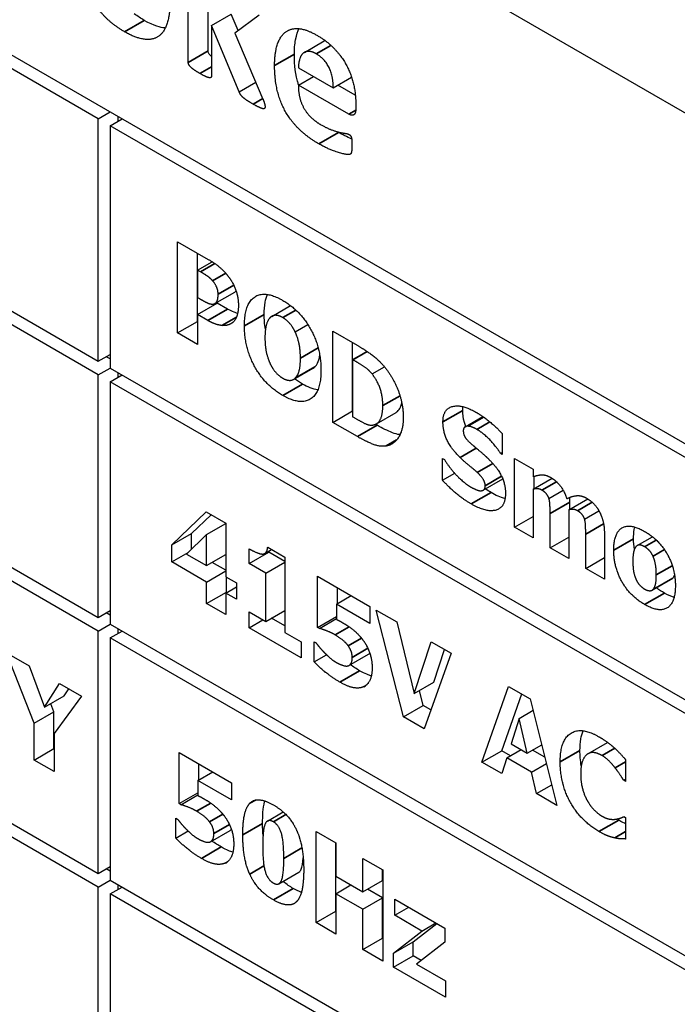
# Model space of a CAD drawing. Units: millimetres. Extents: x 120 to 8280, y 120 to 5820.
# Drawn here: x 6297 to 6306, y 4872 to 4886 of the extents above; entities that cross this region are included whole.
import ezdxf

# ---------------------------------------------------------------- set-up
doc = ezdxf.new("R2010")
doc.units = ezdxf.units.MM
doc.header["$LTSCALE"] = 20
doc.layers.add('LMC Visible', color=7, linetype='Continuous', lineweight=25)
doc.layers.add('Visible Narrow (ISO)', color=7, linetype='Continuous', lineweight=35)

msp = doc.modelspace()

# ---------------------------------------------------------------- linework, layer by layer
at = {"layer": 'LMC Visible'}
for p, q in [((6808.063, 4595.02), (6228.801, 4929.457)), ((6280.862, 4894.661), (6330.077, 4866.247)), ((6298.002, 4884.569), (6281.032, 4894.367)), ((6281.032, 4890.894), (6298.002, 4881.096)), ((6298.002, 4880.9), (6281.032, 4890.698)), ((6299.29, 4885.377), (6299.29, 4887.394)), ((6281.032, 4887.225), (6298.002, 4877.427)), ((6299.573, 4885.541), (6299.573, 4887.284)), ((6298.002, 4877.231), (6281.032, 4887.029)), ((6299.623, 4885.907), (6299.906, 4886.07)), ((6300.005, 4885.833), (6299.906, 4886.07)), ((6300.304, 4886.053), (6299.957, 4885.798)), ((6300.019, 4884.958), (6299.623, 4885.907)), ((6299.623, 4885.907), (6299.623, 4885.185)), ((6299.957, 4885.798), (6300.359, 4884.852)), ((6300.952, 4885.521), (6301.235, 4885.685)), ((6300.866, 4885.302), (6301.365, 4885.014)), ((6300.019, 4884.958), (6300.256, 4885.095)), ((6300.866, 4885.053), (6301.082, 4885.177)), ((6301.365, 4885.014), (6301.628, 4885.166)), ((6301.587, 4884.637), (6300.866, 4885.053)), ((6301.682, 4884.908), (6301.432, 4885.053)), ((6298.002, 4884.569), (6298.172, 4884.667)), ((6301.689, 4884.776), (6301.689, 4884.716)), ((6298.002, 4881.096), (6298.002, 4884.569)), ((6298.172, 4884.471), (6298.342, 4884.569)), ((6298.285, 4884.536), (6298.285, 4884.602)), ((6329.907, 4866.149), (6298.172, 4884.471)), ((6298.172, 4884.471), (6298.172, 4880.998)), ((6281.032, 4883.556), (6298.002, 4873.759)), ((6298.002, 4873.563), (6281.032, 4883.361)), ((6299.138, 4882.809), (6299.577, 4882.555)), ((6299.138, 4881.503), (6299.138, 4882.809)), ((6299.421, 4881.666), (6299.421, 4882.646)), ((6299.422, 4882.401), (6299.632, 4882.522)), ((6299.422, 4882.401), (6299.422, 4882.01)), ((6299.463, 4882.378), (6299.422, 4882.401)), ((6299.422, 4882.01), (6299.442, 4881.998)), ((6299.672, 4881.924), (6299.955, 4882.087)), ((6299.422, 4881.766), (6299.705, 4881.929)), ((6299.854, 4881.844), (6299.705, 4881.929)), ((6300.486, 4881.739), (6300.754, 4881.894)), ((6299.571, 4881.68), (6299.422, 4881.766)), ((6299.422, 4881.766), (6299.422, 4881.338)), ((6299.138, 4881.503), (6299.421, 4881.666)), ((6299.422, 4881.665), (6299.421, 4881.666)), ((6300.819, 4881.518), (6301.002, 4881.624)), ((6299.422, 4881.338), (6299.138, 4881.503)), ((6301.359, 4881.527), (6301.709, 4881.325)), ((6301.359, 4880.22), (6301.359, 4881.527)), ((6301.641, 4880.384), (6301.641, 4881.364)), ((6298.002, 4881.096), (6298.172, 4881.194)), ((6298.172, 4881.129), (6298.116, 4881.161)), ((6301.643, 4881.119), (6301.848, 4881.238)), ((6298.002, 4880.9), (6298.172, 4880.998)), ((6298.172, 4880.998), (6329.907, 4862.676)), ((6300.797, 4880.835), (6301.08, 4880.999)), ((6301.643, 4881.119), (6301.643, 4880.301)), ((6301.648, 4881.116), (6301.643, 4881.119)), ((6301.921, 4880.915), (6302.098, 4881.018)), ((6298.002, 4877.427), (6298.002, 4880.9)), ((6298.172, 4880.802), (6298.342, 4880.9)), ((6298.285, 4880.867), (6298.285, 4880.933)), ((6329.907, 4862.48), (6298.172, 4880.802)), ((6298.172, 4880.802), (6298.172, 4877.329)), ((6301.359, 4880.22), (6301.641, 4880.384)), ((6301.643, 4880.383), (6301.641, 4880.384)), ((6301.643, 4880.301), (6301.648, 4880.298)), ((6301.983, 4880.2), (6302.266, 4880.363)), ((6303.257, 4880.157), (6303.509, 4880.303)), ((6301.712, 4880.016), (6301.359, 4880.22)), ((6301.995, 4880.179), (6301.97, 4880.194)), ((6303.787, 4880.06), (6303.787, 4879.762)), ((6303.762, 4879.776), (6303.787, 4879.79)), ((6303.787, 4879.762), (6303.762, 4879.776)), ((6302.931, 4879.39), (6302.931, 4879.701)), ((6302.931, 4879.701), (6302.957, 4879.686)), ((6303.961, 4879.703), (6304.227, 4879.55)), ((6303.961, 4878.718), (6303.961, 4879.703)), ((6302.931, 4879.39), (6303.105, 4879.491)), ((6304.227, 4879.55), (6304.227, 4879.441)), ((6304.244, 4879.272), (6304.244, 4879.447)), ((6303.515, 4879.25), (6303.793, 4879.411)), ((6304.227, 4879.262), (6304.499, 4879.419)), ((6304.227, 4879.262), (6304.227, 4878.564)), ((6304.455, 4879.129), (6304.659, 4879.247)), ((6304.739, 4878.966), (6305.011, 4879.123)), ((6304.754, 4878.975), (6304.754, 4879.079)), ((6299.055, 4878.464), (6299.544, 4878.939)), ((6299.337, 4878.627), (6299.616, 4878.898)), ((6299.544, 4878.939), (6299.827, 4878.776)), ((6303.961, 4878.718), (6304.227, 4878.871)), ((6304.471, 4878.423), (6304.471, 4878.916)), ((6304.739, 4878.966), (6304.739, 4878.269)), ((6304.965, 4878.835), (6305.17, 4878.953)), ((6299.553, 4878.612), (6299.827, 4878.771)), ((6299.827, 4878.776), (6299.827, 4878.009)), ((6299.055, 4878.464), (6299.337, 4878.627)), ((6299.553, 4878.612), (6299.266, 4878.333)), ((6299.337, 4878.402), (6299.337, 4878.627)), ((6299.553, 4878.168), (6299.553, 4878.612)), ((6304.227, 4878.564), (6303.961, 4878.718)), ((6304.981, 4878.129), (6304.981, 4878.621)), ((6305.249, 4878.616), (6305.249, 4877.974)), ((6299.055, 4878.221), (6299.055, 4878.464)), ((6304.471, 4878.423), (6304.739, 4878.578)), ((6305.72, 4878.456), (6305.938, 4878.581)), ((6299.055, 4878.221), (6299.29, 4878.357)), ((6299.266, 4878.333), (6299.553, 4878.168)), ((6299.553, 4878.168), (6299.827, 4878.326)), ((6300.16, 4878.196), (6300.16, 4878.409)), ((6300.16, 4878.196), (6300.443, 4878.36)), ((6300.386, 4878.344), (6300.484, 4878.4)), ((6300.427, 4878.433), (6300.675, 4878.29)), ((6300.443, 4878.36), (6300.443, 4878.377)), ((6300.675, 4878.226), (6300.443, 4878.36)), ((6304.739, 4878.269), (6304.471, 4878.423)), ((6299.553, 4877.933), (6299.055, 4878.221)), ((6299.827, 4878.101), (6299.633, 4878.214)), ((6300.399, 4878.059), (6300.16, 4878.196)), ((6300.399, 4878.059), (6300.675, 4878.218)), ((6300.675, 4878.29), (6300.675, 4877.208)), ((6304.981, 4878.129), (6305.249, 4878.284)), ((6299.553, 4877.933), (6299.827, 4878.091)), ((6300.399, 4877.367), (6300.399, 4878.059)), ((6305.249, 4877.974), (6304.981, 4878.129)), ((6299.553, 4877.625), (6299.553, 4877.933)), ((6299.827, 4878.009), (6299.981, 4877.921)), ((6299.836, 4877.788), (6299.836, 4878.004)), ((6299.981, 4877.921), (6299.981, 4877.686)), ((6301.142, 4878.017), (6301.892, 4877.584)), ((6301.142, 4877.283), (6301.142, 4878.017)), ((6305.932, 4877.816), (6306.215, 4877.98)), ((6299.553, 4877.625), (6299.836, 4877.788)), ((6299.827, 4877.774), (6299.981, 4877.863)), ((6299.981, 4877.686), (6299.827, 4877.774)), ((6299.827, 4877.774), (6299.827, 4877.466)), ((6299.843, 4877.784), (6299.836, 4877.788)), ((6301.411, 4877.615), (6301.624, 4877.738)), ((6301.425, 4877.623), (6301.425, 4877.854)), ((6299.827, 4877.466), (6299.553, 4877.625)), ((6301.411, 4877.615), (6301.411, 4877.398)), ((6301.892, 4877.337), (6301.411, 4877.615)), ((6298.002, 4877.427), (6298.172, 4877.525)), ((6298.172, 4877.46), (6298.116, 4877.493)), ((6300.16, 4877.505), (6300.399, 4877.367)), ((6300.16, 4877.277), (6300.16, 4877.505)), ((6300.399, 4877.367), (6300.675, 4877.527)), ((6301.892, 4877.584), (6301.892, 4877.337)), ((6301.982, 4877.532), (6302.276, 4877.362)), ((6302.371, 4876.001), (6301.982, 4877.532)), ((6298.002, 4877.231), (6298.172, 4877.329)), ((6298.172, 4877.329), (6329.907, 4859.007)), ((6300.16, 4877.277), (6300.357, 4877.391)), ((6300.675, 4877.307), (6300.484, 4877.417)), ((6301.142, 4877.283), (6301.411, 4877.438)), ((6301.167, 4877.269), (6301.411, 4877.41)), ((6302.276, 4877.362), (6302.523, 4876.334)), ((6298.002, 4873.759), (6298.002, 4877.231)), ((6298.172, 4877.133), (6298.342, 4877.231)), ((6298.285, 4877.199), (6298.285, 4877.264)), ((6300.907, 4876.846), (6300.16, 4877.277)), ((6300.675, 4877.208), (6300.907, 4877.074)), ((6301.167, 4877.269), (6301.142, 4877.283)), ((6329.907, 4858.811), (6298.172, 4877.133)), ((6298.172, 4877.133), (6298.172, 4873.661)), ((6300.907, 4877.074), (6300.907, 4876.846)), ((6301.094, 4876.79), (6301.094, 4877.075)), ((6301.094, 4877.075), (6301.119, 4877.06)), ((6302.523, 4876.334), (6302.769, 4877.078)), ((6302.769, 4877.078), (6303.056, 4876.912)), ((6297.084, 4875.912), (6296.687, 4876.918)), ((6296.687, 4876.918), (6297.01, 4876.731)), ((6301.094, 4876.79), (6301.269, 4876.892)), ((6301.59, 4876.737), (6301.872, 4876.9)), ((6303.056, 4876.912), (6302.667, 4875.83)), ((6302.806, 4876.497), (6302.961, 4876.967)), ((6297.01, 4876.731), (6297.231, 4876.138)), ((6297.231, 4876.138), (6297.445, 4876.481)), ((6297.445, 4876.481), (6297.759, 4876.3)), ((6302.523, 4876.334), (6302.806, 4876.497)), ((6297.514, 4876.301), (6297.578, 4876.404)), ((6302.654, 4876.164), (6302.599, 4876.378)), ((6303.495, 4875.352), (6303.877, 4876.438)), ((6303.778, 4875.515), (6304.064, 4876.33)), ((6303.877, 4876.438), (6304.187, 4876.259)), ((6297.231, 4876.138), (6297.514, 4876.301)), ((6297.367, 4876.075), (6297.321, 4876.19)), ((6297.759, 4876.3), (6297.368, 4875.764)), ((6304.187, 4876.259), (6304.569, 4874.732)), ((6297.084, 4875.912), (6297.367, 4876.075)), ((6297.367, 4875.546), (6297.367, 4876.075)), ((6302.371, 4876.001), (6302.654, 4876.164)), ((6302.764, 4876.101), (6302.654, 4876.164)), ((6304.028, 4875.98), (6304.228, 4876.095)), ((6297.084, 4875.383), (6297.084, 4875.912)), ((6302.667, 4875.83), (6302.371, 4876.001)), ((6304.028, 4875.98), (6303.912, 4875.615)), ((6304.144, 4875.481), (6304.028, 4875.98)), ((6297.368, 4875.764), (6297.368, 4875.219)), ((6305.011, 4875.47), (6305.294, 4875.633)), ((6297.084, 4875.383), (6297.367, 4875.546)), ((6297.368, 4875.545), (6297.367, 4875.546)), ((6299.16, 4875.491), (6299.91, 4875.058)), ((6299.16, 4874.758), (6299.16, 4875.491)), ((6303.495, 4875.352), (6303.778, 4875.515)), ((6303.902, 4875.444), (6303.778, 4875.515)), ((6303.851, 4875.414), (6304.056, 4875.532)), ((6303.912, 4875.615), (6304.144, 4875.481)), ((6304.144, 4875.481), (6304.352, 4875.601)), ((6304.396, 4875.425), (6304.221, 4875.526)), ((6297.368, 4875.219), (6297.084, 4875.383)), ((6303.779, 4875.188), (6303.495, 4875.352)), ((6303.851, 4875.414), (6303.779, 4875.188)), ((6304.206, 4875.208), (6303.851, 4875.414)), ((6305.553, 4875.387), (6305.553, 4875.075)), ((6299.429, 4875.09), (6299.642, 4875.213)), ((6299.443, 4875.098), (6299.443, 4875.328)), ((6304.206, 4875.208), (6304.419, 4875.331)), ((6304.277, 4874.901), (6304.206, 4875.208)), ((6299.429, 4875.09), (6299.429, 4874.873)), ((6299.91, 4874.812), (6299.429, 4875.09)), ((6299.91, 4875.058), (6299.91, 4874.812)), ((6305.525, 4875.092), (6305.553, 4875.108)), ((6305.553, 4875.075), (6305.525, 4875.092)), ((6304.277, 4874.901), (6304.495, 4875.027)), ((6299.16, 4874.758), (6299.429, 4874.913)), ((6299.185, 4874.743), (6299.429, 4874.884)), ((6304.569, 4874.732), (6304.277, 4874.901)), ((6299.185, 4874.743), (6299.16, 4874.758)), ((6300.425, 4874.509), (6300.65, 4874.639)), ((6299.111, 4874.265), (6299.111, 4874.55)), ((6299.111, 4874.55), (6299.137, 4874.535)), ((6305.527, 4874.572), (6305.553, 4874.558)), ((6305.553, 4874.558), (6305.553, 4874.251)), ((6299.111, 4874.265), (6299.287, 4874.366)), ((6299.607, 4874.211), (6299.89, 4874.375)), ((6301.12, 4874.36), (6301.404, 4874.196)), ((6301.12, 4873.053), (6301.12, 4874.36)), ((6301.403, 4873.217), (6301.403, 4874.196)), ((6301.404, 4874.196), (6301.404, 4873.717)), ((6301.79, 4873.494), (6301.79, 4873.973)), ((6301.79, 4873.973), (6302.075, 4873.809)), ((6298.002, 4873.759), (6298.172, 4873.856)), ((6298.172, 4873.791), (6298.116, 4873.824)), ((6302.073, 4873.658), (6302.073, 4873.809)), ((6302.075, 4873.809), (6302.075, 4872.502)), ((6298.002, 4873.563), (6298.172, 4873.661)), ((6298.172, 4873.661), (6329.907, 4855.338)), ((6300.589, 4873.611), (6300.872, 4873.774)), ((6301.404, 4873.717), (6301.79, 4873.494)), ((6301.79, 4873.494), (6302.073, 4873.658)), ((6298.002, 4870.09), (6298.002, 4873.563)), ((6298.172, 4873.465), (6298.342, 4873.563)), ((6298.285, 4873.53), (6298.285, 4873.595)), ((6301.404, 4873.468), (6301.62, 4873.593)), ((6302.073, 4873.409), (6301.858, 4873.533)), ((6329.907, 4855.142), (6298.172, 4873.465)), ((6298.172, 4873.465), (6298.172, 4869.992)), ((6301.404, 4873.468), (6301.404, 4872.889)), ((6301.79, 4873.245), (6301.404, 4873.468)), ((6301.79, 4873.245), (6302.073, 4873.409)), ((6302.073, 4872.83), (6302.073, 4873.409)), ((6302.247, 4873.158), (6302.247, 4873.388)), ((6302.247, 4873.388), (6302.966, 4872.973)), ((6301.79, 4872.666), (6301.79, 4873.245)), ((6302.247, 4873.158), (6302.447, 4873.273)), ((6301.12, 4873.053), (6301.403, 4873.217)), ((6301.404, 4873.216), (6301.403, 4873.217)), ((6302.636, 4872.933), (6302.247, 4873.158)), ((6301.404, 4872.889), (6301.12, 4873.053)), ((6302.511, 4872.779), (6302.848, 4873.041)), ((6302.636, 4872.933), (6302.836, 4873.049)), ((6302.966, 4872.973), (6302.966, 4872.774)), ((6301.79, 4872.666), (6302.073, 4872.83)), ((6302.075, 4872.829), (6302.073, 4872.83)), ((6302.229, 4872.616), (6302.636, 4872.933)), ((6302.075, 4872.502), (6301.79, 4872.666)), ((6302.229, 4872.616), (6302.511, 4872.779)), ((6302.511, 4872.577), (6302.511, 4872.779)), ((6302.966, 4872.774), (6302.558, 4872.458)), ((6302.229, 4872.413), (6302.229, 4872.616)), ((6302.229, 4872.413), (6302.511, 4872.577)), ((6302.626, 4872.511), (6302.511, 4872.577)), ((6302.974, 4871.983), (6302.229, 4872.413)), ((6302.558, 4872.458), (6302.974, 4872.218)), ((6302.974, 4872.218), (6302.974, 4871.983))]:
    msp.add_line(p, q, dxfattribs=at)
for points, degree in [([(6298.376, 4885.817), (6298.219, 4885.908), (6297.986, 4886.143), (6297.832, 4886.425), (6297.757, 4886.751), (6297.757, 4886.932)], 2), ([(6299.026, 4886.226), (6299.026, 4886.052), (6298.946, 4885.81), (6298.784, 4885.695), (6298.54, 4885.723), (6298.376, 4885.817)], 2), ([(6298.659, 4885.98), (6298.612, 4886.008), (6298.564, 4886.039), (6298.517, 4886.074)], 3), ([(6300.526, 4885.332), (6300.526, 4885.513), (6300.608, 4885.759), (6300.766, 4885.872), (6300.989, 4885.85), (6301.13, 4885.768)], 2), ([(6301.13, 4885.768), (6301.279, 4885.682), (6301.49, 4885.46), (6301.626, 4885.202), (6301.689, 4884.92), (6301.689, 4884.776)], 2), ([(6301.122, 4885.5), (6301.059, 4885.536), (6300.965, 4885.536), (6300.902, 4885.479), (6300.869, 4885.371), (6300.866, 4885.302)], 2), ([(6301.365, 4885.014), (6301.368, 4885.173), (6301.248, 4885.427), (6301.122, 4885.5)], 2), ([(6299.457, 4885.219), (6299.408, 4885.247), (6299.345, 4885.291), (6299.306, 4885.329), (6299.29, 4885.362), (6299.29, 4885.377)], 2), ([(6299.623, 4885.185), (6299.623, 4885.17), (6299.607, 4885.155), (6299.568, 4885.162), (6299.505, 4885.191), (6299.457, 4885.219)], 2), ([(6301.159, 4884.21), (6301.002, 4884.301), (6300.764, 4884.53), (6300.604, 4884.81), (6300.526, 4885.139), (6300.526, 4885.332)], 2), ([(6300.218, 4884.78), (6300.163, 4884.812), (6300.095, 4884.856), (6300.051, 4884.897), (6300.029, 4884.934), (6300.019, 4884.958)], 2), ([(6300.866, 4885.053), (6300.866, 4884.965), (6300.902, 4884.802), (6300.981, 4884.657), (6301.104, 4884.534), (6301.19, 4884.484)], 2), ([(6300.359, 4884.852), (6300.375, 4884.813), (6300.39, 4884.759), (6300.39, 4884.74)], 2), ([(6300.39, 4884.74), (6300.39, 4884.726), (6300.375, 4884.71), (6300.336, 4884.719), (6300.27, 4884.75), (6300.218, 4884.78)], 2), ([(6301.689, 4884.716), (6301.689, 4884.645), (6301.634, 4884.61), (6301.587, 4884.637)], 2), ([(6301.19, 4884.484), (6301.278, 4884.434), (6301.41, 4884.387), (6301.508, 4884.364), (6301.571, 4884.358), (6301.592, 4884.346)], 2), ([(6301.442, 4884.373), (6301.435, 4884.377), (6301.429, 4884.381), (6301.422, 4884.385)], 3), ([(6301.63, 4884.28), (6301.56, 4884.308), (6301.495, 4884.343), (6301.442, 4884.373)], 3), ([(6301.592, 4884.346), (6301.603, 4884.339), (6301.619, 4884.319), (6301.631, 4884.286), (6301.634, 4884.234), (6301.634, 4884.194)], 2), ([(6301.634, 4884.194), (6301.634, 4884.161), (6301.631, 4884.116), (6301.626, 4884.085), (6301.616, 4884.066), (6301.598, 4884.056), (6301.521, 4884.063), (6301.401, 4884.097), (6301.247, 4884.16), (6301.159, 4884.21)], 2), ([(6299.577, 4882.555), (6299.674, 4882.499), (6299.816, 4882.376), (6299.874, 4882.298)], 2), ([(6299.639, 4882.249), (6299.599, 4882.293), (6299.526, 4882.341), (6299.463, 4882.378)], 2), ([(6299.717, 4882.055), (6299.717, 4882.111), (6299.671, 4882.217), (6299.639, 4882.249)], 2), ([(6299.874, 4882.298), (6299.938, 4882.211), (6300.008, 4882.008), (6300.008, 4881.895)], 2), ([(6299.442, 4881.998), (6299.482, 4881.975), (6299.553, 4881.936), (6299.58, 4881.926)], 2), ([(6299.667, 4881.921), (6299.696, 4881.936), (6299.717, 4881.995), (6299.717, 4882.055)], 2), ([(6300.094, 4881.604), (6300.094, 4881.918), (6300.386, 4882.116), (6300.642, 4881.968)], 2), ([(6300.642, 4881.968), (6300.896, 4881.821), (6301.19, 4881.288), (6301.19, 4880.971)], 2), ([(6299.58, 4881.926), (6299.603, 4881.917), (6299.653, 4881.913), (6299.667, 4881.921)], 2), ([(6300.008, 4881.895), (6300.008, 4881.804), (6299.958, 4881.668), (6299.911, 4881.64)], 2), ([(6300.395, 4881.554), (6300.382, 4881.627), (6300.377, 4881.699), (6300.377, 4881.767)], 3), ([(6300.466, 4881.725), (6300.431, 4881.694), (6300.388, 4881.551), (6300.388, 4881.434)], 2), ([(6300.643, 4881.721), (6300.59, 4881.751), (6300.505, 4881.757), (6300.466, 4881.725)], 2), ([(6300.819, 4881.518), (6300.784, 4881.593), (6300.692, 4881.693), (6300.643, 4881.721)], 2), ([(6299.772, 4881.608), (6299.729, 4881.612), (6299.631, 4881.645), (6299.571, 4881.68)], 2), ([(6299.911, 4881.64), (6299.882, 4881.621), (6299.813, 4881.604), (6299.772, 4881.608)], 2), ([(6300.642, 4880.607), (6300.386, 4880.755), (6300.094, 4881.29), (6300.094, 4881.604)], 2), ([(6300.388, 4881.434), (6300.388, 4881.314), (6300.429, 4881.131), (6300.465, 4881.056)], 2), ([(6300.896, 4881.14), (6300.896, 4881.258), (6300.855, 4881.446), (6300.819, 4881.518)], 2), ([(6301.709, 4881.325), (6301.828, 4881.256), (6302.036, 4881.101), (6302.128, 4880.98)], 2), ([(6300.82, 4880.853), (6300.857, 4880.889), (6300.896, 4881.018), (6300.896, 4881.14)], 2), ([(6300.465, 4881.056), (6300.5, 4880.982), (6300.593, 4880.882), (6300.643, 4880.853)], 2), ([(6301.08, 4880.999), (6301.088, 4881.003), (6301.096, 4881.009), (6301.103, 4881.016)], 3), ([(6301.921, 4880.915), (6301.863, 4880.985), (6301.736, 4881.065), (6301.648, 4881.116)], 2), ([(6302.128, 4880.98), (6302.239, 4880.833), (6302.368, 4880.479), (6302.368, 4880.29)], 2), ([(6301.19, 4880.971), (6301.19, 4880.653), (6300.896, 4880.46), (6300.642, 4880.607)], 2), ([(6300.643, 4880.853), (6300.693, 4880.824), (6300.786, 4880.82), (6300.82, 4880.853)], 2), ([(6300.924, 4880.77), (6300.887, 4880.792), (6300.85, 4880.816), (6300.813, 4880.844)], 3), ([(6302.076, 4880.46), (6302.076, 4880.589), (6301.999, 4880.818), (6301.921, 4880.915)], 2), ([(6301.144, 4880.685), (6301.074, 4880.696), (6300.999, 4880.727), (6300.924, 4880.77)], 3), ([(6301.934, 4880.183), (6302.004, 4880.194), (6302.076, 4880.331), (6302.076, 4880.46)], 2), ([(6302.937, 4880.228), (6302.937, 4880.411), (6303.206, 4880.484), (6303.408, 4880.367)], 2), ([(6303.22, 4880.391), (6303.22, 4880.41), (6303.221, 4880.428), (6303.224, 4880.445)], 3), ([(6301.648, 4880.298), (6301.744, 4880.243), (6301.875, 4880.174), (6301.934, 4880.183)], 2), ([(6302.368, 4880.29), (6302.368, 4880.107), (6302.23, 4879.899), (6302.124, 4879.882)], 2), ([(6303.408, 4880.367), (6303.509, 4880.309), (6303.708, 4880.146), (6303.787, 4880.06)], 2), ([(6303.182, 4879.717), (6303.051, 4879.846), (6302.937, 4880.092), (6302.937, 4880.228)], 2), ([(6303.293, 4880.165), (6303.266, 4880.167), (6303.228, 4880.134), (6303.228, 4880.1)], 2), ([(6303.422, 4880.12), (6303.385, 4880.142), (6303.326, 4880.163), (6303.293, 4880.165)], 2), ([(6302.124, 4879.882), (6302.036, 4879.867), (6301.829, 4879.949), (6301.712, 4880.016)], 2), ([(6303.228, 4880.1), (6303.228, 4880.049), (6303.289, 4879.956), (6303.377, 4879.882)], 2), ([(6303.762, 4879.776), (6303.699, 4879.875), (6303.518, 4880.065), (6303.422, 4880.12)], 2), ([(6303.377, 4879.882), (6303.434, 4879.834), (6303.54, 4879.745), (6303.6, 4879.685)], 2), ([(6303.429, 4879.503), (6303.371, 4879.554), (6303.24, 4879.66), (6303.182, 4879.717)], 2), ([(6302.957, 4879.686), (6303.042, 4879.553), (6303.246, 4879.345), (6303.343, 4879.29)], 2), ([(6303.6, 4879.685), (6303.718, 4879.568), (6303.832, 4879.336), (6303.832, 4879.201)], 2), ([(6303.542, 4879.313), (6303.542, 4879.362), (6303.475, 4879.462), (6303.429, 4879.503)], 2), ([(6304.227, 4879.441), (6304.292, 4879.467), (6304.409, 4879.471), (6304.481, 4879.43)], 2), ([(6304.481, 4879.43), (6304.559, 4879.385), (6304.678, 4879.23), (6304.71, 4879.126)], 2), ([(6303.342, 4879.052), (6303.211, 4879.127), (6303.015, 4879.299), (6302.931, 4879.39)], 2), ([(6303.343, 4879.29), (6303.367, 4879.276), (6303.447, 4879.242), (6303.471, 4879.241)], 2), ([(6303.471, 4879.241), (6303.5, 4879.239), (6303.542, 4879.269), (6303.542, 4879.313)], 2), ([(6303.832, 4879.201), (6303.832, 4879.006), (6303.567, 4878.922), (6303.342, 4879.052)], 2), ([(6303.625, 4879.216), (6303.597, 4879.231), (6303.57, 4879.248), (6303.542, 4879.266)], 3), ([(6303.827, 4879.128), (6303.761, 4879.144), (6303.692, 4879.176), (6303.625, 4879.216)], 3), ([(6304.352, 4879.249), (6304.32, 4879.268), (6304.257, 4879.269), (6304.227, 4879.262)], 2), ([(6304.455, 4879.129), (6304.443, 4879.168), (6304.395, 4879.224), (6304.352, 4879.249)], 2), ([(6304.71, 4879.126), (6304.786, 4879.165), (6304.921, 4879.176), (6304.991, 4879.135)], 2), ([(6304.754, 4879.079), (6304.754, 4879.101), (6304.754, 4879.124), (6304.753, 4879.146)], 3), ([(6304.471, 4878.916), (6304.471, 4878.988), (6304.466, 4879.091), (6304.455, 4879.129)], 2), ([(6304.991, 4879.135), (6305.051, 4879.101), (6305.145, 4879.003), (6305.177, 4878.94)], 2), ([(6304.863, 4878.954), (6304.832, 4878.972), (6304.774, 4878.975), (6304.739, 4878.966)], 2), ([(6304.965, 4878.835), (6304.953, 4878.873), (6304.906, 4878.929), (6304.863, 4878.954)], 2), ([(6305.177, 4878.94), (6305.213, 4878.872), (6305.249, 4878.721), (6305.249, 4878.616)], 2), ([(6304.981, 4878.621), (6304.981, 4878.694), (6304.976, 4878.797), (6304.965, 4878.835)], 2), ([(6305.383, 4878.389), (6305.383, 4878.635), (6305.615, 4878.779), (6305.824, 4878.658)], 2), ([(6305.824, 4878.658), (6306.033, 4878.538), (6306.265, 4878.125), (6306.265, 4877.88)], 2), ([(6305.706, 4878.445), (6305.683, 4878.424), (6305.656, 4878.321), (6305.656, 4878.23)], 2), ([(6305.678, 4878.4), (6305.67, 4878.453), (6305.666, 4878.504), (6305.666, 4878.552)], 3), ([(6305.824, 4878.438), (6305.788, 4878.459), (6305.73, 4878.467), (6305.706, 4878.445)], 2), ([(6300.16, 4878.409), (6300.213, 4878.379), (6300.316, 4878.335), (6300.347, 4878.334)], 2), ([(6300.347, 4878.334), (6300.383, 4878.334), (6300.423, 4878.382), (6300.427, 4878.433)], 2), ([(6305.824, 4877.611), (6305.615, 4877.732), (6305.383, 4878.145), (6305.383, 4878.389)], 2), ([(6305.945, 4878.303), (6305.922, 4878.353), (6305.862, 4878.416), (6305.824, 4878.438)], 2), ([(6305.992, 4878.035), (6305.992, 4878.123), (6305.967, 4878.255), (6305.945, 4878.303)], 2), ([(6305.656, 4878.23), (6305.656, 4878.14), (6305.681, 4878.014), (6305.703, 4877.968)], 2), ([(6305.945, 4877.826), (6305.967, 4877.85), (6305.992, 4877.942), (6305.992, 4878.035)], 2), ([(6306.227, 4877.989), (6306.239, 4878.001), (6306.247, 4878.016), (6306.253, 4878.03)], 3), ([(6305.703, 4877.968), (6305.724, 4877.922), (6305.788, 4877.853), (6305.826, 4877.831)], 2), ([(6306.265, 4877.88), (6306.265, 4877.637), (6306.034, 4877.49), (6305.824, 4877.611)], 2), ([(6306.215, 4877.98), (6306.22, 4877.982), (6306.224, 4877.985), (6306.227, 4877.989)], 3), ([(6305.826, 4877.831), (6305.858, 4877.812), (6305.924, 4877.806), (6305.945, 4877.826)], 2), ([(6306.246, 4877.713), (6306.201, 4877.726), (6306.154, 4877.748), (6306.107, 4877.775)], 3), ([(6301.411, 4877.398), (6301.434, 4877.387), (6301.497, 4877.353), (6301.514, 4877.342)], 2), ([(6301.514, 4877.342), (6301.596, 4877.295), (6301.734, 4877.178), (6301.788, 4877.107)], 2), ([(6301.391, 4877.176), (6301.328, 4877.212), (6301.21, 4877.257), (6301.167, 4877.269)], 2), ([(6301.579, 4877.021), (6301.54, 4877.073), (6301.43, 4877.153), (6301.391, 4877.176)], 2), ([(6301.119, 4877.06), (6301.141, 4877.034), (6301.194, 4876.967), (6301.238, 4876.923)], 2), ([(6301.788, 4877.107), (6301.852, 4877.022), (6301.923, 4876.818), (6301.923, 4876.702)], 2), ([(6301.238, 4876.923), (6301.278, 4876.882), (6301.361, 4876.809), (6301.412, 4876.78)], 2), ([(6301.638, 4876.854), (6301.638, 4876.9), (6301.605, 4876.985), (6301.579, 4877.021)], 2), ([(6301.872, 4876.9), (6301.879, 4876.904), (6301.885, 4876.908), (6301.89, 4876.913)], 3), ([(6301.461, 4876.499), (6301.335, 4876.573), (6301.153, 4876.725), (6301.094, 4876.79)], 2), ([(6301.412, 4876.78), (6301.456, 4876.755), (6301.558, 4876.721), (6301.59, 4876.737)], 2), ([(6301.59, 4876.737), (6301.613, 4876.75), (6301.638, 4876.8), (6301.638, 4876.854)], 2), ([(6301.744, 4876.662), (6301.7, 4876.688), (6301.655, 4876.716), (6301.61, 4876.749)], 3), ([(6301.912, 4876.587), (6301.877, 4876.597), (6301.823, 4876.616), (6301.744, 4876.662)], 3), ([(6301.923, 4876.702), (6301.923, 4876.599), (6301.863, 4876.461), (6301.803, 4876.433)], 2), ([(6301.803, 4876.433), (6301.744, 4876.405), (6301.58, 4876.43), (6301.461, 4876.499)], 2), ([(6304.616, 4875.357), (6304.616, 4875.667), (6304.916, 4875.864), (6305.171, 4875.716)], 2), ([(6305.171, 4875.716), (6305.238, 4875.678), (6305.346, 4875.597), (6305.395, 4875.554)], 2), ([(6305.296, 4875.634), (6305.295, 4875.634), (6305.294, 4875.633), (6305.294, 4875.633)], 3), ([(6304.918, 4875.3), (6304.904, 4875.376), (6304.899, 4875.45), (6304.899, 4875.52)], 3), ([(6305.216, 4875.446), (6305.154, 4875.481), (6305.052, 4875.496), (6305.006, 4875.467)], 2), ([(6305.395, 4875.554), (6305.434, 4875.518), (6305.525, 4875.42), (6305.553, 4875.387)], 2), ([(6305.17, 4874.36), (6304.915, 4874.507), (6304.616, 4875.035), (6304.616, 4875.357)], 2), ([(6305.006, 4875.467), (6304.964, 4875.441), (6304.909, 4875.302), (6304.909, 4875.187)], 2), ([(6305.402, 4875.271), (6305.362, 4875.322), (6305.268, 4875.416), (6305.216, 4875.446)], 2), ([(6305.525, 4875.092), (6305.504, 4875.125), (6305.441, 4875.22), (6305.402, 4875.271)], 2), ([(6304.909, 4875.187), (6304.909, 4875.065), (6304.965, 4874.866), (6305.011, 4874.789)], 2), ([(6299.429, 4874.873), (6299.452, 4874.862), (6299.515, 4874.827), (6299.532, 4874.817)], 2), ([(6299.532, 4874.817), (6299.614, 4874.77), (6299.751, 4874.652), (6299.805, 4874.582)], 2), ([(6300.171, 4874.763), (6300.224, 4874.819), (6300.392, 4874.806), (6300.508, 4874.74)], 2), ([(6305.011, 4874.789), (6305.055, 4874.714), (6305.163, 4874.608), (6305.218, 4874.577)], 2), ([(6299.408, 4874.65), (6299.346, 4874.686), (6299.228, 4874.731), (6299.185, 4874.743)], 2), ([(6299.596, 4874.495), (6299.558, 4874.547), (6299.448, 4874.628), (6299.408, 4874.65)], 2), ([(6300.071, 4874.312), (6300.071, 4874.486), (6300.118, 4874.704), (6300.171, 4874.763)], 2), ([(6300.508, 4874.74), (6300.63, 4874.669), (6300.793, 4874.486), (6300.845, 4874.368)], 2), ([(6299.137, 4874.535), (6299.159, 4874.508), (6299.212, 4874.442), (6299.255, 4874.398)], 2), ([(6299.656, 4874.328), (6299.656, 4874.375), (6299.623, 4874.46), (6299.596, 4874.495)], 2), ([(6299.805, 4874.582), (6299.87, 4874.496), (6299.941, 4874.293), (6299.941, 4874.177)], 2), ([(6300.508, 4874.498), (6300.426, 4874.546), (6300.356, 4874.39), (6300.356, 4874.146)], 2), ([(6300.658, 4873.973), (6300.658, 4874.216), (6300.589, 4874.451), (6300.508, 4874.498)], 2), ([(6305.218, 4874.577), (6305.273, 4874.544), (6305.375, 4874.529), (6305.41, 4874.535)], 2), ([(6305.41, 4874.535), (6305.449, 4874.54), (6305.506, 4874.562), (6305.527, 4874.572)], 2), ([(6305.453, 4874.523), (6305.444, 4874.528), (6305.436, 4874.533), (6305.428, 4874.538)], 3), ([(6305.553, 4874.47), (6305.533, 4874.479), (6305.501, 4874.495), (6305.453, 4874.523)], 3), ([(6299.255, 4874.398), (6299.296, 4874.357), (6299.379, 4874.284), (6299.43, 4874.255)], 2), ([(6299.89, 4874.375), (6299.897, 4874.378), (6299.902, 4874.383), (6299.908, 4874.388)], 3), ([(6300.361, 4874.301), (6300.357, 4874.349), (6300.354, 4874.407), (6300.354, 4874.475)], 3), ([(6300.845, 4874.368), (6300.896, 4874.253), (6300.943, 4873.973), (6300.943, 4873.809)], 2), ([(6305.396, 4874.267), (6305.343, 4874.279), (6305.251, 4874.313), (6305.17, 4874.36)], 2), ([(6299.479, 4873.973), (6299.353, 4874.047), (6299.171, 4874.2), (6299.111, 4874.265)], 2), ([(6299.43, 4874.255), (6299.474, 4874.229), (6299.576, 4874.196), (6299.607, 4874.211)], 2), ([(6299.607, 4874.211), (6299.63, 4874.225), (6299.656, 4874.274), (6299.656, 4874.328)], 2), ([(6299.762, 4874.137), (6299.718, 4874.162), (6299.672, 4874.191), (6299.627, 4874.223)], 3), ([(6300.17, 4873.748), (6300.118, 4873.864), (6300.071, 4874.143), (6300.071, 4874.312)], 2), ([(6305.553, 4874.251), (6305.522, 4874.252), (6305.44, 4874.256), (6305.396, 4874.267)], 2), ([(6299.93, 4874.062), (6299.895, 4874.071), (6299.841, 4874.091), (6299.762, 4874.137)], 3), ([(6299.941, 4874.177), (6299.941, 4874.074), (6299.881, 4873.935), (6299.821, 4873.907)], 2), ([(6300.356, 4874.146), (6300.356, 4873.907), (6300.426, 4873.668), (6300.508, 4873.621)], 2), ([(6299.821, 4873.907), (6299.761, 4873.879), (6299.598, 4873.904), (6299.479, 4873.973)], 2), ([(6300.508, 4873.621), (6300.588, 4873.574), (6300.658, 4873.733), (6300.658, 4873.973)], 2), ([(6300.943, 4873.809), (6300.943, 4873.639), (6300.896, 4873.412), (6300.844, 4873.357)], 2), ([(6300.508, 4873.379), (6300.388, 4873.449), (6300.223, 4873.631), (6300.17, 4873.748)], 2), ([(6300.91, 4873.487), (6300.871, 4873.5), (6300.83, 4873.52), (6300.791, 4873.543)], 3), ([(6300.844, 4873.357), (6300.793, 4873.302), (6300.627, 4873.311), (6300.508, 4873.379)], 2)]:
    msp.add_open_spline(points, degree=degree, dxfattribs=at)
for points, knots in [([(6298.962, 4885.871), (6298.957, 4885.871), (6298.952, 4885.872), (6298.898, 4885.877), (6298.807, 4885.895), (6298.659, 4885.98)], [-0.08631894, -0.08631894, -0.08631894, -0.08631894, -0.07839502, -0.07839502, 0, 0, 0, 0]), ([(6300.809, 4885.495), (6300.809, 4885.568), (6300.814, 4885.638), (6300.84, 4885.779), (6300.86, 4885.829), (6300.875, 4885.861)], [-0.11894983, -0.11894983, -0.11894983, -0.11894983, -0.11023691, -0.11023691, -0.09985674, -0.09985674, -0.09985674, -0.09985674]), ([(6301.248, 4885.691), (6301.244, 4885.69), (6301.24, 4885.688), (6301.236, 4885.686), (6301.235, 4885.685), (6301.235, 4885.685)], [-0.041944278, -0.041944278, -0.041944278, -0.041944278, -0.040235431, -0.040235431, -0.039918592, -0.039918592, -0.039918592, -0.039918592]), ([(6299.623, 4885.46), (6299.61, 4885.471), (6299.602, 4885.48), (6299.592, 4885.491), (6299.587, 4885.497), (6299.579, 4885.512), (6299.577, 4885.519), (6299.574, 4885.529), (6299.573, 4885.535), (6299.573, 4885.541)], [-0.00663146, -0.00663146, -0.00663146, -0.00663146, -0.005360839, -0.005360839, -0.004184091, -0.004184091, -0.002670952, -0.002670952, 0, 0, 0, 0]), ([(6300.87, 4885.055), (6300.864, 4885.074), (6300.859, 4885.092), (6300.815, 4885.26), (6300.809, 4885.402), (6300.809, 4885.495)], [-0.04786092, -0.04786092, -0.04786092, -0.04786092, -0.04254695, -0.04254695, 0, 0, 0, 0]), ([(6299.955, 4882.087), (6299.962, 4882.091), (6299.969, 4882.096), (6299.975, 4882.103), (6299.975, 4882.104), (6299.975, 4882.104)], [-0.021395111, -0.021395111, -0.021395111, -0.021395111, -0.018984104, -0.018984104, -0.018873598, -0.018873598, -0.018873598, -0.018873598]), ([(6300.377, 4881.767), (6300.377, 4881.828), (6300.381, 4881.887), (6300.398, 4881.981), (6300.409, 4882.019), (6300.423, 4882.053)], [-0.13692962, -0.13692962, -0.13692962, -0.13692962, -0.11843425, -0.11843425, -0.10458859, -0.10458859, -0.10458859, -0.10458859]), ([(6299.996, 4881.782), (6299.985, 4881.785), (6299.974, 4881.788), (6299.947, 4881.798), (6299.91, 4881.811), (6299.854, 4881.844)], [-0.05057994, -0.05057994, -0.05057994, -0.05057994, -0.0301694, -0.0301694, 0, 0, 0, 0]), ([(6301.103, 4881.016), (6301.136, 4881.048), (6301.151, 4881.09), (6301.165, 4881.136), (6301.17, 4881.158), (6301.173, 4881.181)], [-0.04944486, -0.04944486, -0.04944486, -0.04944486, -0.03187081, -0.03187081, -0.01950706, -0.01950706, -0.01950706, -0.01950706]), ([(6302.266, 4880.363), (6302.272, 4880.367), (6302.278, 4880.371), (6302.303, 4880.392), (6302.318, 4880.413), (6302.337, 4880.457), (6302.343, 4880.477), (6302.348, 4880.498)], [-0.05190818, -0.05190818, -0.05190818, -0.05190818, -0.04725714, -0.04725714, -0.03120902, -0.03120902, -0.02024331, -0.02024331, -0.02024331, -0.02024331]), ([(6303.264, 4880.162), (6303.257, 4880.179), (6303.251, 4880.198), (6303.227, 4880.28), (6303.22, 4880.337), (6303.22, 4880.391)], [-0.03345671, -0.03345671, -0.03345671, -0.03345671, -0.02472341, -0.02472341, 0, 0, 0, 0]), ([(6302.322, 4880.044), (6302.32, 4880.044), (6302.317, 4880.044), (6302.283, 4880.049), (6302.249, 4880.058), (6302.143, 4880.1), (6302.069, 4880.137), (6301.995, 4880.179)], [-0.05865853, -0.05865853, -0.05865853, -0.05865853, -0.0573445, -0.0573445, -0.03900714, -0.03900714, 0, 0, 0, 0]), ([(6305.666, 4878.552), (6305.666, 4878.599), (6305.669, 4878.644), (6305.679, 4878.697), (6305.682, 4878.709), (6305.685, 4878.721)], [-0.11092285, -0.11092285, -0.11092285, -0.11092285, -0.09593403, -0.09593403, -0.09152437, -0.09152437, -0.09152437, -0.09152437]), ([(6306.107, 4877.775), (6306.071, 4877.796), (6306.034, 4877.82), (6305.996, 4877.85), (6305.995, 4877.851), (6305.994, 4877.852)], [-0.19640286, -0.19640286, -0.19640286, -0.19640286, -0.15827479, -0.15827479, -0.15695385, -0.15695385, -0.15695385, -0.15695385]), ([(6304.899, 4875.52), (6304.899, 4875.578), (6304.903, 4875.633), (6304.919, 4875.727), (6304.931, 4875.766), (6304.946, 4875.802)], [-0.12618202, -0.12618202, -0.12618202, -0.12618202, -0.11271038, -0.11271038, -0.10147763, -0.10147763, -0.10147763, -0.10147763]), ([(6300.354, 4874.475), (6300.354, 4874.58), (6300.36, 4874.695), (6300.384, 4874.787), (6300.386, 4874.792), (6300.387, 4874.796)], [-0.07919572, -0.07919572, -0.07919572, -0.07919572, -0.03112316, -0.03112316, -0.02871198, -0.02871198, -0.02871198, -0.02871198]), ([(6300.872, 4873.774), (6300.873, 4873.775), (6300.873, 4873.775), (6300.891, 4873.786), (6300.9, 4873.804), (6300.923, 4873.854), (6300.932, 4873.915), (6300.936, 4873.981)], [-0.06212101, -0.06212101, -0.06212101, -0.06212101, -0.06169639, -0.06169639, -0.05149756, -0.05149756, -0.02257513, -0.02257513, -0.02257513, -0.02257513]), ([(6300.791, 4873.543), (6300.745, 4873.569), (6300.698, 4873.601), (6300.652, 4873.641), (6300.65, 4873.643), (6300.647, 4873.645)], [-0.08309844, -0.08309844, -0.08309844, -0.08309844, -0.04770594, -0.04770594, -0.04605082, -0.04605082, -0.04605082, -0.04605082])]:
    msp.add_open_spline(points, degree=3, knots=knots, dxfattribs=at)
at = {"layer": 'Visible Narrow (ISO)'}
for p, q in [((6298.376, 4885.817), (6298.659, 4885.98)), ((6299.29, 4885.377), (6299.573, 4885.541)), ((6300.526, 4885.332), (6300.809, 4885.495)), ((6301.122, 4885.5), (6301.333, 4885.622)), ((6299.457, 4885.219), (6299.623, 4885.316)), ((6300.218, 4884.78), (6300.356, 4884.859)), ((6301.587, 4884.637), (6301.688, 4884.695)), ((6301.159, 4884.21), (6301.442, 4884.373)), ((6299.463, 4882.378), (6299.669, 4882.497)), ((6299.639, 4882.249), (6299.826, 4882.357)), ((6299.717, 4882.055), (6299.942, 4882.185)), ((6299.571, 4881.68), (6299.854, 4881.844)), ((6300.643, 4881.721), (6300.83, 4881.83)), ((6299.772, 4881.608), (6299.98, 4881.728)), ((6300.094, 4881.604), (6300.377, 4881.767)), ((6300.896, 4881.14), (6301.15, 4881.287)), ((6301.648, 4881.116), (6301.853, 4881.234)), ((6300.82, 4880.853), (6301.103, 4881.016)), ((6300.642, 4880.607), (6300.924, 4880.77)), ((6302.076, 4880.46), (6302.322, 4880.602)), ((6302.937, 4880.228), (6303.22, 4880.391)), ((6303.293, 4880.165), (6303.519, 4880.296)), ((6301.712, 4880.016), (6301.995, 4880.179)), ((6303.422, 4880.12), (6303.608, 4880.228)), ((6302.124, 4879.882), (6302.273, 4879.968)), ((6303.182, 4879.717), (6303.414, 4879.851)), ((6303.429, 4879.503), (6303.651, 4879.631)), ((6303.542, 4879.313), (6303.777, 4879.448)), ((6304.352, 4879.249), (6304.562, 4879.37)), ((6303.342, 4879.052), (6303.625, 4879.216)), ((6304.471, 4878.916), (6304.754, 4879.079)), ((6304.863, 4878.954), (6305.073, 4879.076)), ((6304.981, 4878.621), (6305.237, 4878.769)), ((6305.383, 4878.389), (6305.666, 4878.552)), ((6305.824, 4878.438), (6305.991, 4878.535)), ((6305.945, 4878.303), (6306.109, 4878.397)), ((6305.992, 4878.035), (6306.221, 4878.167)), ((6305.945, 4877.826), (6306.227, 4877.989)), ((6305.824, 4877.611), (6306.107, 4877.775)), ((6301.391, 4877.176), (6301.593, 4877.292)), ((6301.579, 4877.021), (6301.769, 4877.131)), ((6301.638, 4876.854), (6301.862, 4876.983)), ((6301.461, 4876.499), (6301.744, 4876.662)), ((6301.803, 4876.433), (6301.828, 4876.447)), ((6304.616, 4875.357), (6304.899, 4875.52)), ((6305.216, 4875.446), (6305.398, 4875.551)), ((6305.402, 4875.271), (6305.553, 4875.358)), ((6300.171, 4874.763), (6300.251, 4874.809)), ((6299.408, 4874.65), (6299.611, 4874.767)), ((6299.596, 4874.495), (6299.787, 4874.605)), ((6300.508, 4874.498), (6300.688, 4874.603)), ((6305.17, 4874.36), (6305.453, 4874.523)), ((6299.656, 4874.328), (6299.88, 4874.458)), ((6300.071, 4874.312), (6300.354, 4874.475)), ((6305.396, 4874.267), (6305.553, 4874.358)), ((6299.479, 4873.973), (6299.762, 4874.137)), ((6300.658, 4873.973), (6300.918, 4874.123)), ((6299.821, 4873.907), (6299.846, 4873.921)), ((6300.17, 4873.748), (6300.374, 4873.866)), ((6300.508, 4873.379), (6300.791, 4873.543))]:
    msp.add_line(p, q, dxfattribs=at)

doc.saveas('drawing.dxf')
